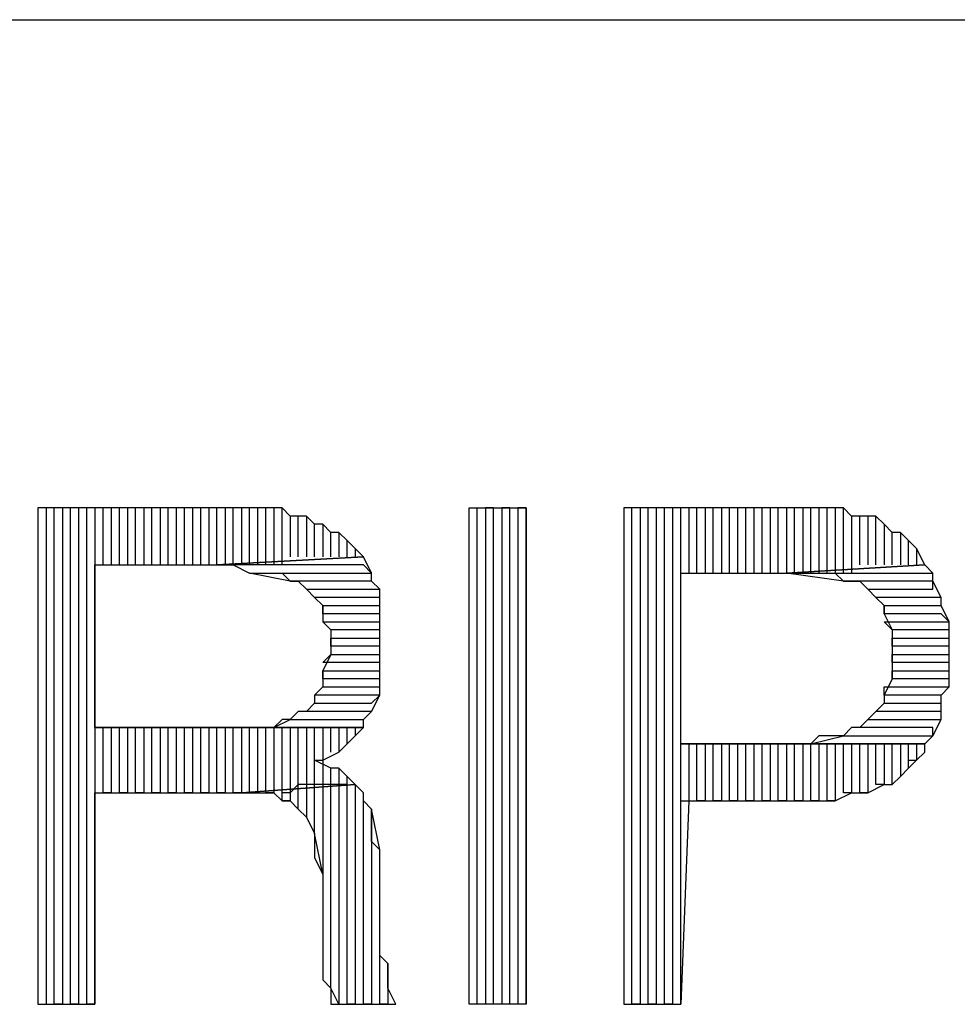
# Model space of a CAD drawing. Units: inches. Extents: x 0.1 to 9.7, y 0.1 to 7.51.
# Drawn here: x 4.79 to 4.9, y 0.34 to 0.46 of the extents above; entities that cross this region are included whole.
import ezdxf

# ---------------------------------------------------------------- set-up
doc = ezdxf.new("R2010")
doc.units = ezdxf.units.IN
doc.header["$MEASUREMENT"] = 0

msp = doc.modelspace()

# ---------------------------------------------------------------- linework, layer by layer
for p, q in [((2.2063, 0.45892), (7.1843, 0.45892)), ((4.8123, 0.39892), (4.7873, 0.39892)), ((4.7873, 0.39892), (4.7873, 0.33792)), ((4.7893, 0.39892), (4.7883, 0.39892)), ((4.7883, 0.39892), (4.7883, 0.33792)), ((4.7893, 0.33792), (4.7893, 0.39892)), ((4.7913, 0.39892), (4.7903, 0.39892)), ((4.7903, 0.39892), (4.7903, 0.33792)), ((4.7913, 0.33792), (4.7913, 0.39892)), ((4.7933, 0.39892), (4.7923, 0.39892)), ((4.7923, 0.39892), (4.7923, 0.33792)), ((4.7933, 0.33792), (4.7933, 0.39892)), ((4.7953, 0.39892), (4.7943, 0.39892)), ((4.7943, 0.39892), (4.7943, 0.33792)), ((4.7953, 0.39192), (4.7953, 0.39892)), ((4.7973, 0.39892), (4.7963, 0.39892)), ((4.7963, 0.39892), (4.7963, 0.39192)), ((4.7973, 0.39192), (4.7973, 0.39892)), ((4.7993, 0.39892), (4.7983, 0.39892)), ((4.7983, 0.39892), (4.7983, 0.39192)), ((4.7993, 0.39192), (4.7993, 0.39892)), ((4.8013, 0.39892), (4.8003, 0.39892)), ((4.8003, 0.39892), (4.8003, 0.39192)), ((4.8013, 0.39192), (4.8013, 0.39892)), ((4.8033, 0.39892), (4.8023, 0.39892)), ((4.8023, 0.39892), (4.8023, 0.39192)), ((4.8033, 0.39192), (4.8033, 0.39892)), ((4.8053, 0.39892), (4.8043, 0.39892)), ((4.8043, 0.39892), (4.8043, 0.39192)), ((4.8053, 0.39192), (4.8053, 0.39892)), ((4.8073, 0.39892), (4.8063, 0.39892)), ((4.8063, 0.39892), (4.8063, 0.39192)), ((4.8073, 0.39192), (4.8073, 0.39892)), ((4.8093, 0.39892), (4.8083, 0.39892)), ((4.8083, 0.39892), (4.8083, 0.39192)), ((4.8093, 0.39192), (4.8093, 0.39892)), ((4.8113, 0.39892), (4.8103, 0.39892)), ((4.8103, 0.39892), (4.8103, 0.39192)), ((4.8113, 0.39192), (4.8113, 0.39892)), ((4.8133, 0.39892), (4.8123, 0.39892)), ((4.8123, 0.39892), (4.8123, 0.39192)), ((4.8143, 0.39892), (4.8123, 0.39892)), ((4.8133, 0.39192), (4.8133, 0.39892)), ((4.8153, 0.39892), (4.8143, 0.39892)), ((4.8143, 0.39892), (4.8143, 0.39192)), ((4.8153, 0.39892), (4.8143, 0.39892)), ((4.8153, 0.39192), (4.8153, 0.39892)), ((4.8173, 0.39892), (4.8153, 0.39892)), ((4.8173, 0.39892), (4.8163, 0.39892)), ((4.8163, 0.39892), (4.8163, 0.39192)), ((4.8173, 0.39192), (4.8173, 0.39892)), ((4.8183, 0.39792), (4.8173, 0.39892)), ((4.8403, 0.33792), (4.8403, 0.39892)), ((4.8403, 0.39892), (4.8473, 0.39892)), ((4.8413, 0.33792), (4.8413, 0.39892)), ((4.8433, 0.39892), (4.8423, 0.39892)), ((4.8423, 0.39892), (4.8423, 0.33792)), ((4.8433, 0.33792), (4.8433, 0.39892)), ((4.8453, 0.39892), (4.8443, 0.39892)), ((4.8443, 0.39892), (4.8443, 0.33792)), ((4.8453, 0.33792), (4.8453, 0.39892)), ((4.8473, 0.39892), (4.8463, 0.39892)), ((4.8463, 0.39892), (4.8463, 0.33792)), ((4.8473, 0.33792), (4.8473, 0.39892)), ((4.8473, 0.39892), (4.8473, 0.33792)), ((4.8813, 0.39892), (4.8593, 0.39892)), ((4.8593, 0.39892), (4.8593, 0.33792)), ((4.8603, 0.33792), (4.8603, 0.39892)), ((4.8623, 0.39892), (4.8613, 0.39892)), ((4.8613, 0.39892), (4.8613, 0.33792)), ((4.8623, 0.33792), (4.8623, 0.39892)), ((4.8643, 0.39892), (4.8633, 0.39892)), ((4.8633, 0.39892), (4.8633, 0.33792)), ((4.8643, 0.33792), (4.8643, 0.39892)), ((4.8663, 0.39892), (4.8653, 0.39892)), ((4.8653, 0.39892), (4.8653, 0.33792)), ((4.8663, 0.33792), (4.8663, 0.39892)), ((4.8683, 0.39892), (4.8673, 0.39892)), ((4.8673, 0.39892), (4.8673, 0.39092)), ((4.8683, 0.39092), (4.8683, 0.39892)), ((4.8703, 0.39892), (4.8693, 0.39892)), ((4.8693, 0.39892), (4.8693, 0.39092)), ((4.8703, 0.39092), (4.8703, 0.39892)), ((4.8723, 0.39892), (4.8713, 0.39892)), ((4.8713, 0.39892), (4.8713, 0.39092)), ((4.8723, 0.39092), (4.8723, 0.39892)), ((4.8743, 0.39892), (4.8733, 0.39892)), ((4.8733, 0.39892), (4.8733, 0.39092)), ((4.8743, 0.39092), (4.8743, 0.39892)), ((4.8763, 0.39892), (4.8753, 0.39892)), ((4.8753, 0.39892), (4.8753, 0.39092)), ((4.8763, 0.39092), (4.8763, 0.39892)), ((4.8783, 0.39892), (4.8773, 0.39892)), ((4.8773, 0.39892), (4.8773, 0.39092)), ((4.8783, 0.39092), (4.8783, 0.39892)), ((4.8803, 0.39892), (4.8793, 0.39892)), ((4.8793, 0.39892), (4.8793, 0.39092)), ((4.8803, 0.39092), (4.8803, 0.39892)), ((4.8823, 0.39892), (4.8813, 0.39892)), ((4.8813, 0.39892), (4.8813, 0.39092)), ((4.8833, 0.39892), (4.8813, 0.39892)), ((4.8823, 0.39092), (4.8823, 0.39892)), ((4.8843, 0.39892), (4.8833, 0.39892)), ((4.8833, 0.39892), (4.8833, 0.39092)), ((4.8843, 0.39892), (4.8833, 0.39892)), ((4.8843, 0.39092), (4.8843, 0.39892)), ((4.8863, 0.39892), (4.8843, 0.39892)), ((4.8863, 0.39892), (4.8853, 0.39892)), ((4.8853, 0.39892), (4.8853, 0.39092)), ((4.8863, 0.39092), (4.8863, 0.39892)), ((4.8873, 0.39792), (4.8863, 0.39892)), ((4.8193, 0.39792), (4.8183, 0.39792)), ((4.8183, 0.39792), (4.8183, 0.39292)), ((4.8203, 0.39792), (4.8183, 0.39792)), ((4.8193, 0.39292), (4.8193, 0.39792)), ((4.8213, 0.39692), (4.8203, 0.39792)), ((4.8203, 0.39792), (4.8203, 0.39292)), ((4.8213, 0.39692), (4.8203, 0.39792)), ((4.8213, 0.39292), (4.8213, 0.39692)), ((4.8223, 0.39692), (4.8213, 0.39692)), ((4.8233, 0.39592), (4.8223, 0.39692)), ((4.8223, 0.39692), (4.8223, 0.39292)), ((4.8233, 0.39592), (4.8223, 0.39692)), ((4.8883, 0.39792), (4.8873, 0.39792)), ((4.8873, 0.39792), (4.8873, 0.39092)), ((4.8883, 0.39792), (4.8873, 0.39792)), ((4.8883, 0.39192), (4.8883, 0.39792)), ((4.8903, 0.39792), (4.8883, 0.39792)), ((4.8903, 0.39792), (4.8893, 0.39792)), ((4.8893, 0.39792), (4.8893, 0.39192)), ((4.8903, 0.39192), (4.8903, 0.39792)), ((4.8913, 0.39692), (4.8903, 0.39792)), ((4.8923, 0.39592), (4.8913, 0.39692)), ((4.8913, 0.39692), (4.8913, 0.39192)), ((4.8923, 0.39592), (4.8913, 0.39692)), ((4.8233, 0.39292), (4.8233, 0.39592)), ((4.8243, 0.39592), (4.8233, 0.39592)), ((4.8253, 0.39492), (4.8243, 0.39592)), ((4.8243, 0.39592), (4.8243, 0.39292)), ((4.8253, 0.39492), (4.8243, 0.39592)), ((4.8923, 0.39192), (4.8923, 0.39592)), ((4.8933, 0.39592), (4.8923, 0.39592)), ((4.8943, 0.39492), (4.8933, 0.39592)), ((4.8933, 0.39592), (4.8933, 0.39192)), ((4.8943, 0.39492), (4.8933, 0.39592)), ((4.8253, 0.39292), (4.8253, 0.39492)), ((4.8263, 0.39392), (4.8253, 0.39492)), ((4.8253, 0.39492), (4.8253, 0.39492)), ((4.8943, 0.39192), (4.8943, 0.39492)), ((4.8953, 0.39392), (4.8943, 0.39492)), ((4.8943, 0.39492), (4.8943, 0.39492)), ((4.8263, 0.39392), (4.8263, 0.39292)), ((4.8273, 0.39292), (4.8263, 0.39392)), ((4.8953, 0.39392), (4.8953, 0.39192)), ((4.8963, 0.39192), (4.8953, 0.39392)), ((4.8273, 0.39292), (4.8093, 0.39192)), ((4.8093, 0.39192), (4.8273, 0.39292)), ((4.8283, 0.39092), (4.8273, 0.39292)), ((4.7943, 0.37192), (4.7943, 0.39192)), ((4.7943, 0.39192), (4.8093, 0.39192)), ((4.8273, 0.39192), (4.8093, 0.39192)), ((4.8093, 0.39192), (4.8103, 0.39192)), ((4.8103, 0.39192), (4.8113, 0.39192)), ((4.8113, 0.39192), (4.8133, 0.39092)), ((4.8183, 0.38992), (4.8133, 0.39092)), ((4.8133, 0.39092), (4.8283, 0.39092)), ((4.8133, 0.39092), (4.8153, 0.39092)), ((4.8153, 0.39092), (4.8163, 0.39092)), ((4.8163, 0.39092), (4.8173, 0.39092)), ((4.8173, 0.39092), (4.8183, 0.38992)), ((4.8283, 0.39092), (4.8273, 0.39192)), ((4.8283, 0.38992), (4.8283, 0.39092)), ((4.8663, 0.36992), (4.8663, 0.39092)), ((4.8663, 0.39092), (4.8793, 0.39092)), ((4.8963, 0.39192), (4.8793, 0.39092)), ((4.8793, 0.39092), (4.8963, 0.39192)), ((4.8863, 0.38992), (4.8793, 0.39092)), ((4.8793, 0.39092), (4.8973, 0.39092)), ((4.8793, 0.39092), (4.8793, 0.39092)), ((4.8793, 0.39092), (4.8813, 0.39092)), ((4.8813, 0.39092), (4.8823, 0.39092)), ((4.8823, 0.39092), (4.8843, 0.39092)), ((4.8843, 0.39092), (4.8853, 0.39092)), ((4.8853, 0.39092), (4.8863, 0.38992)), ((4.8973, 0.39092), (4.8963, 0.39192)), ((4.8973, 0.38992), (4.8973, 0.39092)), ((4.8283, 0.38992), (4.8183, 0.38992)), ((4.8183, 0.38992), (4.8193, 0.38992)), ((4.8193, 0.38992), (4.8203, 0.38892)), ((4.8293, 0.38892), (4.8283, 0.38992)), ((4.8293, 0.38892), (4.8283, 0.38992)), ((4.8973, 0.38992), (4.8863, 0.38992)), ((4.8863, 0.38992), (4.8873, 0.38992)), ((4.8873, 0.38992), (4.8883, 0.38992)), ((4.8883, 0.38992), (4.8893, 0.38892)), ((4.8973, 0.38892), (4.8973, 0.38992)), ((4.8983, 0.38792), (4.8973, 0.38992)), ((4.8213, 0.38792), (4.8203, 0.38892)), ((4.8203, 0.38892), (4.8293, 0.38892)), ((4.8203, 0.38892), (4.8203, 0.38892)), ((4.8203, 0.38892), (4.8213, 0.38792)), ((4.8293, 0.38692), (4.8293, 0.38892)), ((4.8903, 0.38792), (4.8893, 0.38892)), ((4.8893, 0.38892), (4.8973, 0.38892)), ((4.8893, 0.38892), (4.8903, 0.38792)), ((4.8293, 0.38792), (4.8213, 0.38792)), ((4.8213, 0.38792), (4.8223, 0.38692)), ((4.8293, 0.38692), (4.8293, 0.38792)), ((4.8983, 0.38792), (4.8903, 0.38792)), ((4.8903, 0.38792), (4.8913, 0.38692)), ((4.8983, 0.38692), (4.8983, 0.38792)), ((4.8983, 0.38692), (4.8983, 0.38792)), ((4.8223, 0.38592), (4.8223, 0.38692)), ((4.8223, 0.38692), (4.8293, 0.38692)), ((4.8223, 0.38692), (4.8223, 0.38492)), ((4.8293, 0.38492), (4.8293, 0.38692)), ((4.8913, 0.38592), (4.8913, 0.38692)), ((4.8913, 0.38692), (4.8983, 0.38692)), ((4.8913, 0.38692), (4.8913, 0.38592)), ((4.8993, 0.38492), (4.8983, 0.38692)), ((4.8293, 0.38592), (4.8223, 0.38592)), ((4.8233, 0.38392), (4.8223, 0.38492)), ((4.8223, 0.38492), (4.8293, 0.38492)), ((4.8223, 0.38492), (4.8233, 0.38392)), ((4.8293, 0.38492), (4.8293, 0.38592)), ((4.8293, 0.38392), (4.8293, 0.38492)), ((4.8983, 0.38592), (4.8913, 0.38592)), ((4.8913, 0.38592), (4.8923, 0.38392)), ((4.8923, 0.38392), (4.8913, 0.38492)), ((4.8913, 0.38492), (4.8993, 0.38492)), ((4.8993, 0.38492), (4.8983, 0.38592)), ((4.8993, 0.38292), (4.8993, 0.38492)), ((4.8293, 0.38392), (4.8233, 0.38392)), ((4.8233, 0.38392), (4.8233, 0.38192)), ((4.8293, 0.38292), (4.8293, 0.38392)), ((4.8293, 0.38192), (4.8293, 0.38392)), ((4.8993, 0.38392), (4.8923, 0.38392)), ((4.8923, 0.38392), (4.8923, 0.38292)), ((4.8993, 0.38292), (4.8993, 0.38392)), ((4.8233, 0.38192), (4.8233, 0.38292)), ((4.8233, 0.38292), (4.8293, 0.38292)), ((4.8923, 0.38192), (4.8923, 0.38292)), ((4.8923, 0.38292), (4.8993, 0.38292)), ((4.8923, 0.38292), (4.8923, 0.38092)), ((4.8993, 0.38192), (4.8993, 0.38292)), ((4.8293, 0.38192), (4.8233, 0.38192)), ((4.8233, 0.38192), (4.8233, 0.38092)), ((4.8293, 0.38092), (4.8293, 0.38192)), ((4.8293, 0.38092), (4.8293, 0.38192)), ((4.8993, 0.38192), (4.8923, 0.38192)), ((4.8993, 0.38092), (4.8993, 0.38192)), ((4.8993, 0.38092), (4.8993, 0.38192)), ((4.8223, 0.37992), (4.8233, 0.38092)), ((4.8233, 0.38092), (4.8223, 0.37892)), ((4.8233, 0.38092), (4.8293, 0.38092)), ((4.8293, 0.37892), (4.8293, 0.38092)), ((4.8923, 0.37992), (4.8923, 0.38092)), ((4.8923, 0.38092), (4.8993, 0.38092)), ((4.8923, 0.38092), (4.8923, 0.37892)), ((4.8993, 0.37892), (4.8993, 0.38092)), ((4.8293, 0.37992), (4.8223, 0.37992)), ((4.8223, 0.37792), (4.8223, 0.37892)), ((4.8223, 0.37892), (4.8293, 0.37892)), ((4.8223, 0.37892), (4.8223, 0.37692)), ((4.8293, 0.37892), (4.8293, 0.37992)), ((4.8293, 0.37692), (4.8293, 0.37892)), ((4.8993, 0.37992), (4.8923, 0.37992)), ((4.8923, 0.37792), (4.8923, 0.37892)), ((4.8923, 0.37892), (4.8993, 0.37892)), ((4.8923, 0.37892), (4.8923, 0.37792)), ((4.8993, 0.37892), (4.8993, 0.37992)), ((4.8993, 0.37692), (4.8993, 0.37892)), ((4.8293, 0.37792), (4.8223, 0.37792)), ((4.8293, 0.37692), (4.8293, 0.37792)), ((4.8923, 0.37792), (4.8913, 0.37592)), ((4.8993, 0.37792), (4.8923, 0.37792)), ((4.8993, 0.37692), (4.8993, 0.37792)), ((4.8213, 0.37592), (4.8223, 0.37692)), ((4.8223, 0.37692), (4.8213, 0.37592)), ((4.8223, 0.37692), (4.8293, 0.37692)), ((4.8293, 0.37592), (4.8293, 0.37692)), ((4.8913, 0.37592), (4.8913, 0.37692)), ((4.8913, 0.37692), (4.8993, 0.37692)), ((4.8983, 0.37592), (4.8993, 0.37692)), ((4.8293, 0.37592), (4.8213, 0.37592)), ((4.8213, 0.37592), (4.8213, 0.37492)), ((4.8283, 0.37492), (4.8293, 0.37592)), ((4.8283, 0.37392), (4.8293, 0.37592)), ((4.8983, 0.37592), (4.8913, 0.37592)), ((4.8913, 0.37592), (4.8913, 0.37492)), ((4.8983, 0.37492), (4.8983, 0.37592)), ((4.8983, 0.37392), (4.8983, 0.37592)), ((4.8193, 0.37392), (4.8183, 0.37292)), ((4.8203, 0.37392), (4.8193, 0.37392)), ((4.8203, 0.37392), (4.8213, 0.37492)), ((4.8213, 0.37492), (4.8203, 0.37392)), ((4.8283, 0.37392), (4.8203, 0.37392)), ((4.8213, 0.37492), (4.8283, 0.37492)), ((4.8273, 0.37292), (4.8283, 0.37392)), ((4.8273, 0.37292), (4.8283, 0.37392)), ((4.8903, 0.37392), (4.8893, 0.37292)), ((4.8903, 0.37392), (4.8913, 0.37492)), ((4.8913, 0.37492), (4.8903, 0.37392)), ((4.8983, 0.37392), (4.8903, 0.37392)), ((4.8913, 0.37492), (4.8983, 0.37492)), ((4.8983, 0.37292), (4.8983, 0.37392)), ((4.8983, 0.37292), (4.8983, 0.37392)), ((4.8163, 0.37192), (4.8183, 0.37292)), ((4.8173, 0.37292), (4.8163, 0.37192)), ((4.8183, 0.37292), (4.8173, 0.37292)), ((4.8183, 0.37292), (4.8273, 0.37292)), ((4.8273, 0.37192), (4.8273, 0.37292)), ((4.8273, 0.37292), (4.8273, 0.37292)), ((4.8883, 0.37192), (4.8893, 0.37292)), ((4.8893, 0.37292), (4.8883, 0.37192)), ((4.8893, 0.37292), (4.8983, 0.37292)), ((4.8893, 0.37292), (4.8893, 0.37292)), ((4.8973, 0.37092), (4.8983, 0.37292)), ((4.8103, 0.37192), (4.7943, 0.37192)), ((4.7943, 0.37192), (4.8273, 0.37192)), ((4.8273, 0.37192), (4.7943, 0.37192)), ((4.7953, 0.36392), (4.7953, 0.37192)), ((4.7963, 0.37192), (4.7963, 0.36392)), ((4.7973, 0.36392), (4.7973, 0.37192)), ((4.7983, 0.37192), (4.7983, 0.36392)), ((4.7993, 0.36392), (4.7993, 0.37192)), ((4.8003, 0.37192), (4.8003, 0.36392)), ((4.8013, 0.36392), (4.8013, 0.37192)), ((4.8023, 0.37192), (4.8023, 0.36392)), ((4.8033, 0.36392), (4.8033, 0.37192)), ((4.8043, 0.37192), (4.8043, 0.36392)), ((4.8053, 0.36392), (4.8053, 0.37192)), ((4.8063, 0.37192), (4.8063, 0.36392)), ((4.8073, 0.36392), (4.8073, 0.37192)), ((4.8083, 0.37192), (4.8083, 0.36392)), ((4.8093, 0.36392), (4.8093, 0.37192)), ((4.8113, 0.37192), (4.8103, 0.37192)), ((4.8103, 0.37192), (4.8103, 0.36392)), ((4.8133, 0.37192), (4.8113, 0.37192)), ((4.8113, 0.36392), (4.8113, 0.37192)), ((4.8123, 0.37192), (4.8123, 0.36392)), ((4.8153, 0.37192), (4.8133, 0.37192)), ((4.8133, 0.36392), (4.8133, 0.37192)), ((4.8143, 0.37192), (4.8143, 0.36392)), ((4.8163, 0.37192), (4.8153, 0.37192)), ((4.8153, 0.36392), (4.8153, 0.37192)), ((4.8273, 0.37192), (4.8163, 0.37192)), ((4.8163, 0.37192), (4.8163, 0.36392)), ((4.8173, 0.36392), (4.8173, 0.37192)), ((4.8183, 0.37192), (4.8183, 0.36392)), ((4.8193, 0.36492), (4.8193, 0.37192)), ((4.8203, 0.37192), (4.8203, 0.36492)), ((4.8213, 0.36492), (4.8213, 0.37192)), ((4.8223, 0.37192), (4.8223, 0.36492)), ((4.8233, 0.36892), (4.8233, 0.37192)), ((4.8243, 0.37192), (4.8243, 0.36892)), ((4.8253, 0.36992), (4.8253, 0.37192)), ((4.8263, 0.37192), (4.8263, 0.37092)), ((4.8263, 0.37092), (4.8273, 0.37192)), ((4.8873, 0.37192), (4.8863, 0.37092)), ((4.8883, 0.37192), (4.8873, 0.37192)), ((4.8973, 0.37192), (4.8883, 0.37192)), ((4.8973, 0.37092), (4.8973, 0.37192)), ((4.8253, 0.36992), (4.8263, 0.37092)), ((4.8823, 0.36992), (4.8863, 0.37092)), ((4.8833, 0.37092), (4.8823, 0.36992)), ((4.8853, 0.37092), (4.8833, 0.37092)), ((4.8863, 0.37092), (4.8853, 0.37092)), ((4.8863, 0.37092), (4.8973, 0.37092)), ((4.8963, 0.36992), (4.8973, 0.37092)), ((4.8243, 0.36892), (4.8253, 0.36992)), ((4.8783, 0.36992), (4.8663, 0.36992)), ((4.8663, 0.36992), (4.8963, 0.36992)), ((4.8963, 0.36992), (4.8663, 0.36992)), ((4.8673, 0.36992), (4.8673, 0.36292)), ((4.8683, 0.36292), (4.8683, 0.36992)), ((4.8693, 0.36992), (4.8693, 0.36292)), ((4.8703, 0.36292), (4.8703, 0.36992)), ((4.8713, 0.36992), (4.8713, 0.36292)), ((4.8723, 0.36292), (4.8723, 0.36992)), ((4.8733, 0.36992), (4.8733, 0.36292)), ((4.8743, 0.36292), (4.8743, 0.36992)), ((4.8753, 0.36992), (4.8753, 0.36292)), ((4.8763, 0.36292), (4.8763, 0.36992)), ((4.8773, 0.36992), (4.8773, 0.36292)), ((4.8803, 0.36992), (4.8783, 0.36992)), ((4.8783, 0.36292), (4.8783, 0.36992)), ((4.8793, 0.36992), (4.8793, 0.36292)), ((4.8823, 0.36992), (4.8803, 0.36992)), ((4.8803, 0.36292), (4.8803, 0.36992)), ((4.8813, 0.36992), (4.8813, 0.36292)), ((4.8963, 0.36992), (4.8823, 0.36992)), ((4.8823, 0.36292), (4.8823, 0.36992)), ((4.8833, 0.36992), (4.8833, 0.36292)), ((4.8843, 0.36292), (4.8843, 0.36992)), ((4.8853, 0.36992), (4.8853, 0.36292)), ((4.8863, 0.36392), (4.8863, 0.36992)), ((4.8873, 0.36992), (4.8873, 0.36392)), ((4.8883, 0.36392), (4.8883, 0.36992)), ((4.8893, 0.36992), (4.8893, 0.36392)), ((4.8903, 0.36492), (4.8903, 0.36992)), ((4.8913, 0.36992), (4.8913, 0.36492)), ((4.8923, 0.36492), (4.8923, 0.36992)), ((4.8933, 0.36992), (4.8933, 0.36592)), ((4.8943, 0.36692), (4.8943, 0.36992)), ((4.8953, 0.36992), (4.8953, 0.36792)), ((4.8963, 0.36892), (4.8963, 0.36992)), ((4.8963, 0.36892), (4.8963, 0.36992)), ((4.8233, 0.36692), (4.8213, 0.36792)), ((4.8213, 0.36792), (4.8223, 0.36792)), ((4.8223, 0.36792), (4.8243, 0.36892)), ((4.8953, 0.36792), (4.8943, 0.36692)), ((4.8943, 0.36692), (4.8943, 0.36792)), ((4.8943, 0.36792), (4.8953, 0.36792)), ((4.8953, 0.36792), (4.8963, 0.36892)), ((4.8233, 0.36492), (4.8233, 0.36692)), ((4.8243, 0.36692), (4.8233, 0.36692)), ((4.8243, 0.36692), (4.8243, 0.36492)), ((4.8253, 0.36592), (4.8243, 0.36692)), ((4.8933, 0.36592), (4.8943, 0.36692)), ((4.8253, 0.36492), (4.8253, 0.36592)), ((4.8263, 0.36492), (4.8253, 0.36592)), ((4.8933, 0.36592), (4.8923, 0.36492)), ((4.8923, 0.36492), (4.8933, 0.36592)), ((4.8263, 0.36492), (4.8123, 0.36392)), ((4.8123, 0.36392), (4.8263, 0.36492)), ((4.8193, 0.36492), (4.8183, 0.36392)), ((4.8193, 0.36192), (4.8193, 0.36492)), ((4.8203, 0.36492), (4.8193, 0.36492)), ((4.8213, 0.36492), (4.8203, 0.36492)), ((4.8203, 0.36492), (4.8203, 0.36092)), ((4.8213, 0.35892), (4.8213, 0.36492)), ((4.8223, 0.36492), (4.8213, 0.36492)), ((4.8233, 0.36492), (4.8223, 0.36492)), ((4.8223, 0.36492), (4.8223, 0.35392)), ((4.8233, 0.33992), (4.8233, 0.36492)), ((4.8243, 0.36492), (4.8233, 0.36492)), ((4.8253, 0.36492), (4.8243, 0.36492)), ((4.8243, 0.36492), (4.8243, 0.33792)), ((4.8253, 0.33792), (4.8253, 0.36492)), ((4.8273, 0.36392), (4.8263, 0.36492)), ((4.8263, 0.36492), (4.8263, 0.33792)), ((4.8273, 0.36392), (4.8263, 0.36492)), ((4.8893, 0.36392), (4.8913, 0.36492)), ((4.8913, 0.36492), (4.8903, 0.36492)), ((4.8913, 0.36492), (4.8923, 0.36492)), ((4.7943, 0.33792), (4.7943, 0.36392)), ((4.7943, 0.36392), (4.8123, 0.36392)), ((4.7963, 0.36392), (4.7953, 0.36392)), ((4.7983, 0.36392), (4.7973, 0.36392)), ((4.8003, 0.36392), (4.7993, 0.36392)), ((4.8023, 0.36392), (4.8013, 0.36392)), ((4.8043, 0.36392), (4.8033, 0.36392)), ((4.8063, 0.36392), (4.8053, 0.36392)), ((4.8083, 0.36392), (4.8073, 0.36392)), ((4.8103, 0.36392), (4.8093, 0.36392)), ((4.8123, 0.36392), (4.8113, 0.36392)), ((4.8123, 0.36392), (4.8133, 0.36392)), ((4.8133, 0.36392), (4.8153, 0.36392)), ((4.8143, 0.36392), (4.8133, 0.36392)), ((4.8153, 0.36392), (4.8163, 0.36392)), ((4.8163, 0.36392), (4.8153, 0.36392)), ((4.8163, 0.36392), (4.8173, 0.36292)), ((4.8173, 0.36292), (4.8173, 0.36392)), ((4.8183, 0.36392), (4.8173, 0.36392)), ((4.8183, 0.36392), (4.8183, 0.36292)), ((4.8273, 0.33792), (4.8273, 0.36392)), ((4.8273, 0.36292), (4.8273, 0.36392)), ((4.8853, 0.36292), (4.8873, 0.36392)), ((4.8873, 0.36392), (4.8863, 0.36392)), ((4.8873, 0.36392), (4.8883, 0.36392)), ((4.8893, 0.36392), (4.8883, 0.36392)), ((4.8883, 0.36392), (4.8893, 0.36392)), ((4.8183, 0.36292), (4.8173, 0.36292)), ((4.8173, 0.36292), (4.8183, 0.36292)), ((4.8183, 0.36292), (4.8193, 0.36192)), ((4.8203, 0.36092), (4.8193, 0.36192)), ((4.8193, 0.36192), (4.8193, 0.36192)), ((4.8193, 0.36192), (4.8203, 0.36092)), ((4.8283, 0.36192), (4.8273, 0.36292)), ((4.8293, 0.35692), (4.8283, 0.36192)), ((4.8283, 0.36192), (4.8283, 0.33792)), ((4.8283, 0.35992), (4.8283, 0.36192)), ((4.8673, 0.36292), (4.8663, 0.33792)), ((4.8663, 0.33792), (4.8663, 0.36292)), ((4.8663, 0.36292), (4.8813, 0.36292)), ((4.8693, 0.36292), (4.8683, 0.36292)), ((4.8713, 0.36292), (4.8703, 0.36292)), ((4.8733, 0.36292), (4.8723, 0.36292)), ((4.8753, 0.36292), (4.8743, 0.36292)), ((4.8773, 0.36292), (4.8763, 0.36292)), ((4.8793, 0.36292), (4.8783, 0.36292)), ((4.8813, 0.36292), (4.8803, 0.36292)), ((4.8813, 0.36292), (4.8823, 0.36292)), ((4.8833, 0.36292), (4.8823, 0.36292)), ((4.8823, 0.36292), (4.8843, 0.36292)), ((4.8853, 0.36292), (4.8843, 0.36292)), ((4.8843, 0.36292), (4.8853, 0.36292)), ((4.8203, 0.36092), (4.8213, 0.35892)), ((4.8283, 0.35792), (4.8283, 0.35992)), ((4.8223, 0.35392), (4.8213, 0.35892)), ((4.8213, 0.35892), (4.8213, 0.35792)), ((4.8213, 0.35792), (4.8213, 0.35592)), ((4.8293, 0.35692), (4.8283, 0.35792)), ((4.8213, 0.35592), (4.8223, 0.35392)), ((4.8293, 0.33792), (4.8293, 0.35692)), ((4.8293, 0.35592), (4.8293, 0.35692)), ((4.8293, 0.34592), (4.8293, 0.35592)), ((4.8223, 0.35392), (4.8223, 0.34492)), ((4.8223, 0.34492), (4.8223, 0.34392)), ((4.8293, 0.34392), (4.8293, 0.34592)), ((4.8223, 0.34392), (4.8223, 0.34192)), ((4.8303, 0.34292), (4.8293, 0.34392)), ((4.8303, 0.34292), (4.8303, 0.33792)), ((4.8303, 0.34092), (4.8303, 0.34292)), ((4.8223, 0.34192), (4.8223, 0.34092)), ((4.8223, 0.34092), (4.8233, 0.33992)), ((4.8303, 0.33992), (4.8303, 0.34092)), ((4.8303, 0.34092), (4.8303, 0.34092)), ((4.8243, 0.33792), (4.8233, 0.33992)), ((4.8233, 0.33992), (4.8233, 0.33792)), ((4.8313, 0.33792), (4.8303, 0.33992)), ((4.7873, 0.33792), (4.7943, 0.33792)), ((4.7903, 0.33792), (4.7893, 0.33792)), ((4.7923, 0.33792), (4.7913, 0.33792)), ((4.7943, 0.33792), (4.7933, 0.33792)), ((4.8233, 0.33792), (4.8313, 0.33792)), ((4.8263, 0.33792), (4.8253, 0.33792)), ((4.8283, 0.33792), (4.8273, 0.33792)), ((4.8303, 0.33792), (4.8293, 0.33792)), ((4.8473, 0.33792), (4.8403, 0.33792)), ((4.8403, 0.33792), (4.8403, 0.33792)), ((4.8423, 0.33792), (4.8413, 0.33792)), ((4.8443, 0.33792), (4.8433, 0.33792)), ((4.8463, 0.33792), (4.8453, 0.33792)), ((4.8593, 0.33792), (4.8663, 0.33792)), ((4.8613, 0.33792), (4.8603, 0.33792)), ((4.8633, 0.33792), (4.8623, 0.33792)), ((4.8653, 0.33792), (4.8643, 0.33792))]:
    msp.add_line(p, q)

doc.saveas('drawing.dxf')
